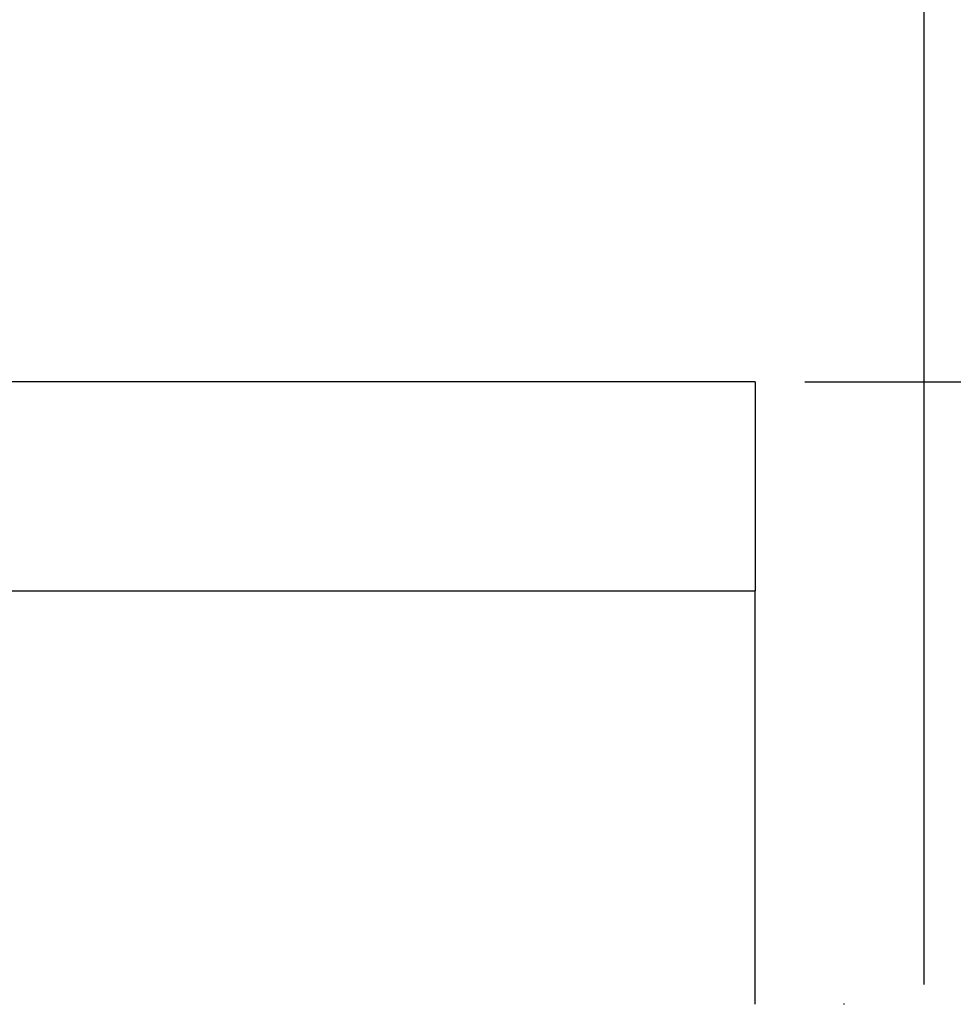
# Model space of a CAD drawing. Extents: x 5 to 292, y 5 to 205.
# Drawn here: x 157 to 166, y 174 to 183 of the extents above; entities that cross this region are included whole.
import ezdxf

# ---------------------------------------------------------------- set-up
doc = ezdxf.new("R2010")
doc.units = 0
doc.layers.get('0').update_dxf_attribs({"linetype": 'CONTINUOUS'})
doc.styles.add('SLDTEXTSTYLE1', font='TXT', dxfattribs={"width": 0.75})
doc.dimstyles.new('SLDDIMSTYLE3', dxfattribs={"dimtxt": 3.5, "dimasz": 3, "dimexe": 0, "dimexo": 0.0625, "dimgap": 0.875, "dimtad": 1, "dimlfac": 10, "dimrnd": 1e-09, "dimzin": 12, "dimtxsty": 'SLDTEXTSTYLE1', "dimsah": 1, "dimcen": 0.09, "dimazin": 3, "dimtfac": 1, "dimtofl": 0, "dimtmove": 0, "dimatfit": 3, "dimtolj": 1, "dimtzin": 12})
doc.dimstyles.new('SLDDIMSTYLE4', dxfattribs={"dimtxt": 3.5, "dimasz": 3, "dimexe": 0, "dimexo": 0.0625, "dimgap": 0.875, "dimtad": 1, "dimdec": 0, "dimlfac": 10, "dimrnd": 1e-09, "dimzin": 12, "dimtxsty": 'SLDTEXTSTYLE1', "dimsah": 1, "dimcen": 0.09, "dimazin": 3, "dimtfac": 1, "dimtdec": 0, "dimtofl": 0, "dimtmove": 0, "dimatfit": 3, "dimtolj": 1, "dimtzin": 12})

# ---------------------------------------------------------------- blocks, each defined once
blk = doc.blocks.new('_D')
at = {"color": 7, "linetype": 'CONTINUOUS'}
for p, q in [((115.7997, 179.948), (115.7997, 188.8862)), ((165.7997, 173.7167), (165.7997, 188.8862)), ((165.7997, 187.8862), (115.7997, 187.8862))]:
    blk.add_line(p, q, dxfattribs=at)
for points in [[(115.7997, 187.8862), (118.7997, 187.4362), (118.7997, 188.3362)], [(165.7997, 187.8862), (162.7997, 188.3362), (162.7997, 187.4362)]]:
    blk.add_solid(points, dxfattribs=at)
at = {"color": 7, "linetype": 'CONTINUOUS', "insert": (136.9205, 192.398), "char_height": 3.5, "attachment_point": 1, "style": 'SLDTEXTSTYLE1'}
blk.add_mtext('500', dxfattribs=at)
blk = doc.blocks.new('_D_1')
at = {"color": 7, "linetype": 'CONTINUOUS'}
for p, q in [((164.5997, 179.7877), (176.7997, 179.7877)), ((175.7997, 179.7877), (175.7997, 161.8721)), ((160.7997, 161.8721), (176.7997, 161.8721))]:
    blk.add_line(p, q, dxfattribs=at)
for points in [[(175.7997, 179.7877), (175.3497, 176.7877), (176.2497, 176.7877)], [(175.7997, 161.8721), (176.2497, 164.8721), (175.3497, 164.8721)]]:
    blk.add_solid(points, dxfattribs=at)
at = {"color": 7, "linetype": 'CONTINUOUS', "insert": (171.288, 166.9507), "char_height": 3.5, "attachment_point": 1, "rotation": 90, "style": 'SLDTEXTSTYLE1'}
blk.add_mtext('179', dxfattribs=at)

msp = doc.modelspace()

# ---------------------------------------------------------------- linework, layer by layer
at = {"color": 7, "linetype": 'CONTINUOUS'}
for p, q in [((164.0997, 179.7877), (115.7997, 179.7877)), ((164.0997, 179.7877), (164.0997, 177.6827)), ((116.2206, 177.6827), (164.0997, 177.6827)), ((164.0997, 173.5167), (164.0997, 177.6827)), ((164.9997, 173.5167), (164.9897, 173.5167))]:
    msp.add_line(p, q, dxfattribs=at)

# ---------------------------------------------------------------- dimensions: what is measured, and where the dimension line sits
for base, p1, p2, angle, dimstyle, picture, middle in [((115.7997, 187.8862), (165.7997, 173.2167), (115.7997, 179.448), 0, 'SLDDIMSTYLE3', '_D', (140.7997, 187.8862)), ((175.7997, 161.8721), (164.0997, 179.7877), (160.2997, 161.8721), 90, 'SLDDIMSTYLE4', '_D_1', (175.7997, 170.8299))]:
    dim = msp.add_linear_dim(base=base, p1=p1, p2=p2, angle=angle, dimstyle=dimstyle, dxfattribs=at)
    dim.commit()
    dim.dimension.update_dxf_attribs({"geometry": picture, "text_midpoint": middle, "dimtype": 160})

doc.saveas('drawing.dxf')
